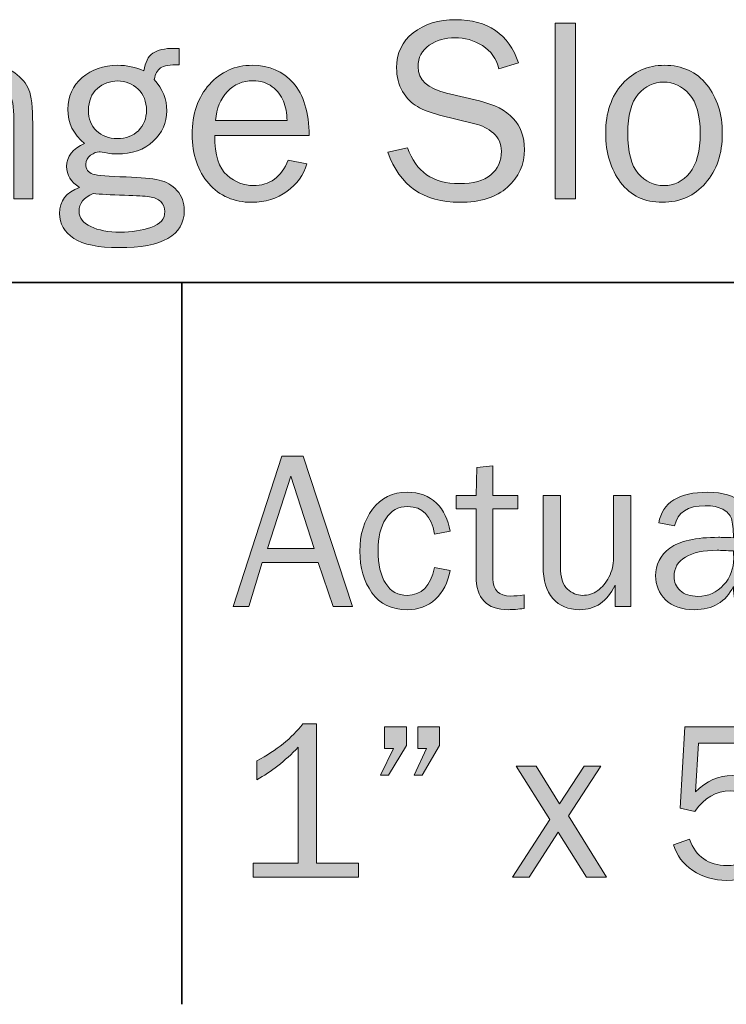
# Model space of a CAD drawing. Units: inches. Extents: x -1 to 9.3, y 1.7 to 9.4.
# Drawn here: x 7.8 to 8.3, y 2.1 to 2.8 of the extents above; entities that cross this region are included whole.
import ezdxf

# ---------------------------------------------------------------- set-up
doc = ezdxf.new("R2010")
doc.units = ezdxf.units.IN
doc.header["$MEASUREMENT"] = 0
doc.layers.add('6 stealth w flange', color=7, linetype='Continuous')
doc.layers.add('template', color=7, linetype='Continuous')

# ---------------------------------------------------------------- blocks, each defined once
blk = doc.blocks.new('block 19')
at = {"layer": '6 stealth w flange', "true_color": 0xffffff}
h = blk.add_hatch(color=7, dxfattribs=at)
h.dxf.hatch_style = 2
edge = h.paths.add_edge_path()
edge.add_spline(control_points=[(8.08271, 2.71225), (8.08271, 2.71225), (8.09733, 2.71558), (8.09733, 2.71558), (8.10322, 2.69792), (8.11597, 2.68909), (8.13559, 2.68909), (8.14585, 2.68909), (8.15356, 2.69126), (8.15876, 2.69561), (8.16395, 2.69996), (8.16654, 2.7058), (8.16654, 2.71309), (8.16654, 2.71861), (8.16456, 2.72306), (8.16062, 2.72644), (8.15666, 2.7298), (8.15209, 2.73212), (8.1469, 2.73338), (8.1469, 2.73338), (8.12097, 2.73979), (8.12097, 2.73979), (8.11426, 2.7415), (8.10876, 2.74357), (8.10451, 2.74601), (8.10022, 2.74845), (8.0966, 2.75221), (8.09363, 2.75727), (8.09066, 2.76234), (8.08917, 2.76815), (8.08917, 2.77467), (8.08917, 2.78551), (8.09325, 2.79415), (8.10141, 2.80058), (8.10958, 2.80702), (8.12005, 2.81023), (8.13284, 2.81023), (8.15639, 2.81023), (8.17186, 2.79957), (8.17927, 2.77824), (8.17927, 2.77824), (8.16455, 2.77387), (8.16455, 2.77387), (8.16284, 2.78147), (8.15883, 2.78722), (8.15249, 2.7911), (8.14616, 2.795), (8.13942, 2.79694), (8.13227, 2.79694), (8.12518, 2.79694), (8.11887, 2.79507), (8.11332, 2.79131), (8.10779, 2.78756), (8.10502, 2.78225), (8.10502, 2.77539), (8.10502, 2.76579), (8.11203, 2.75929), (8.12607, 2.75593), (8.12607, 2.75593), (8.15031, 2.75024), (8.15031, 2.75024), (8.17246, 2.74493), (8.18354, 2.73299), (8.18354, 2.71445), (8.18354, 2.70323), (8.17938, 2.69391), (8.17105, 2.68648), (8.16273, 2.67904), (8.151, 2.67532), (8.13588, 2.67532), (8.10904, 2.67532), (8.09132, 2.68764), (8.08271, 2.71225)], knot_values=[0, 0, 0, 0, 1, 1, 1, 2, 2, 2, 3, 3, 3, 4, 4, 4, 5, 5, 5, 6, 6, 6, 7, 7, 7, 8, 8, 8, 9, 9, 9, 10, 10, 10, 11, 11, 11, 12, 12, 12, 13, 13, 13, 14, 14, 14, 15, 15, 15, 16, 16, 16, 17, 17, 17, 18, 18, 18, 19, 19, 19, 20, 20, 20, 21, 21, 21, 22, 22, 22, 23, 23, 23, 24, 24, 24, 24], degree=3, periodic=1)
h = blk.add_hatch(color=7, dxfattribs=at)
h.dxf.hatch_style = 2
h.paths.add_polyline_path([(8.22123, 2.67798), (8.20633, 2.67798), (8.20633, 2.80758), (8.22123, 2.80758)])
h = blk.add_hatch(color=7, dxfattribs=at)
h.dxf.hatch_style = 2
edge = h.paths.add_edge_path()
edge.add_spline(control_points=[(7.92862, 2.78887), (7.92862, 2.78887), (7.92862, 2.777), (7.92862, 2.777), (7.92178, 2.777), (7.91721, 2.77622), (7.91489, 2.77463), (7.91258, 2.77304), (7.91105, 2.7702), (7.91029, 2.76609), (7.91644, 2.75899), (7.9195, 2.75127), (7.9195, 2.74292), (7.9195, 2.73418), (7.91616, 2.72668), (7.90949, 2.72042), (7.9028, 2.71415), (7.89384, 2.71102), (7.88257, 2.71102), (7.88003, 2.71102), (7.87785, 2.71121), (7.87602, 2.71159), (7.87253, 2.71228), (7.87035, 2.71263), (7.86947, 2.71263), (7.86776, 2.71263), (7.8657, 2.71179), (7.86329, 2.71012), (7.86089, 2.70844), (7.85969, 2.70627), (7.85969, 2.70361), (7.85969, 2.69981), (7.86142, 2.69735), (7.86491, 2.69621), (7.86839, 2.69507), (7.87659, 2.69434), (7.8895, 2.69402), (7.90044, 2.69371), (7.90854, 2.69297), (7.91375, 2.69179), (7.91899, 2.69062), (7.92339, 2.68803), (7.927, 2.684), (7.93061, 2.67999), (7.93241, 2.67506), (7.93241, 2.66924), (7.93241, 2.65095), (7.91634, 2.6418), (7.88418, 2.6418), (7.86892, 2.6418), (7.8578, 2.6441), (7.85082, 2.64869), (7.84382, 2.65329), (7.84032, 2.65942), (7.84032, 2.66709), (7.84032, 2.6764), (7.84519, 2.68279), (7.85494, 2.68628), (7.84867, 2.6904), (7.84554, 2.69556), (7.84554, 2.70175), (7.84554, 2.70916), (7.84998, 2.71482), (7.85883, 2.71874), (7.85055, 2.72545), (7.84639, 2.73389), (7.84639, 2.74407), (7.84639, 2.75357), (7.84993, 2.76135), (7.85703, 2.76741), (7.86412, 2.77349), (7.87276, 2.77653), (7.88295, 2.77653), (7.89016, 2.77653), (7.89671, 2.77517), (7.9026, 2.77245), (7.90355, 2.77871), (7.90575, 2.78305), (7.90919, 2.78545), (7.91265, 2.78785), (7.91789, 2.78906), (7.92491, 2.78906), (7.9256, 2.78906), (7.92684, 2.78899), (7.92862, 2.78887)], knot_values=[0, 0, 0, 0, 1, 1, 1, 2, 2, 2, 3, 3, 3, 4, 4, 4, 5, 5, 5, 6, 6, 6, 7, 7, 7, 8, 8, 8, 9, 9, 9, 10, 10, 10, 11, 11, 11, 12, 12, 12, 13, 13, 13, 14, 14, 14, 15, 15, 15, 16, 16, 16, 17, 17, 17, 18, 18, 18, 19, 19, 19, 20, 20, 20, 21, 21, 21, 22, 22, 22, 23, 23, 23, 24, 24, 24, 25, 25, 25, 26, 26, 26, 27, 27, 27, 28, 28, 28, 28], degree=3, periodic=1)
edge = h.paths.add_edge_path()
edge.add_spline(control_points=[(7.86519, 2.68187), (7.85824, 2.67883), (7.85475, 2.67444), (7.85475, 2.66867), (7.85475, 2.6638), (7.85761, 2.66002), (7.86335, 2.65733), (7.86907, 2.65464), (7.87637, 2.65329), (7.88523, 2.65329), (7.89346, 2.65329), (7.90099, 2.65445), (7.90782, 2.65676), (7.91466, 2.65907), (7.91808, 2.66298), (7.91808, 2.66848), (7.91808, 2.67145), (7.91706, 2.6739), (7.91504, 2.67579), (7.91302, 2.67769), (7.91025, 2.6789), (7.90672, 2.6794), (7.90323, 2.6799), (7.89709, 2.68028), (7.88836, 2.68054), (7.87792, 2.6808), (7.8702, 2.68123), (7.86519, 2.68187)], knot_values=[0, 0, 0, 0, 1, 1, 1, 2, 2, 2, 3, 3, 3, 4, 4, 4, 5, 5, 5, 6, 6, 6, 7, 7, 7, 8, 8, 8, 9, 9, 9, 9], degree=3, periodic=1)
edge = h.paths.add_edge_path()
edge.add_spline(control_points=[(7.88304, 2.72241), (7.88938, 2.72241), (7.89453, 2.72436), (7.89852, 2.72824), (7.90251, 2.73215), (7.9045, 2.7372), (7.9045, 2.74339), (7.9045, 2.74973), (7.90243, 2.7549), (7.89829, 2.75892), (7.89414, 2.76294), (7.88912, 2.76495), (7.88323, 2.76495), (7.8776, 2.76495), (7.8726, 2.76306), (7.86823, 2.7593), (7.86386, 2.75553), (7.86168, 2.75016), (7.86168, 2.7432), (7.86168, 2.73701), (7.86365, 2.73199), (7.86757, 2.72816), (7.87149, 2.72432), (7.87665, 2.72241), (7.88304, 2.72241)], knot_values=[0, 0, 0, 0, 1, 1, 1, 2, 2, 2, 3, 3, 3, 4, 4, 4, 5, 5, 5, 6, 6, 6, 7, 7, 7, 8, 8, 8, 8], degree=3, periodic=1)
h = blk.add_hatch(color=7, dxfattribs=at)
h.dxf.hatch_style = 2
edge = h.paths.add_edge_path()
edge.add_spline(control_points=[(7.82048, 2.67798), (7.82048, 2.67798), (7.80652, 2.67798), (7.80652, 2.67798), (7.80652, 2.67798), (7.80652, 2.7396), (7.80652, 2.7396), (7.80652, 2.74845), (7.80459, 2.75469), (7.80073, 2.7583), (7.79686, 2.76191), (7.79218, 2.76371), (7.78668, 2.76371), (7.77908, 2.76371), (7.77271, 2.76067), (7.76754, 2.7546), (7.76238, 2.74852), (7.75981, 2.74052), (7.75981, 2.73058), (7.75981, 2.73058), (7.75981, 2.67798), (7.75981, 2.67798), (7.75981, 2.67798), (7.7449, 2.67798), (7.7449, 2.67798), (7.7449, 2.67798), (7.7449, 2.77387), (7.7449, 2.77387), (7.7449, 2.77387), (7.75876, 2.77387), (7.75876, 2.77387), (7.75876, 2.77387), (7.75876, 2.75621), (7.75876, 2.75621), (7.76655, 2.76976), (7.77664, 2.77653), (7.78905, 2.77653), (7.7962, 2.77653), (7.80229, 2.77468), (7.80733, 2.77097), (7.81235, 2.76728), (7.81581, 2.76312), (7.81767, 2.75849), (7.81954, 2.75386), (7.82048, 2.74551), (7.82048, 2.73342), (7.82048, 2.73342), (7.82048, 2.67798), (7.82048, 2.67798)], knot_values=[0, 0, 0, 0, 1, 1, 1, 2, 2, 2, 3, 3, 3, 4, 4, 4, 5, 5, 5, 6, 6, 6, 7, 7, 7, 8, 8, 8, 9, 9, 9, 10, 10, 10, 11, 11, 11, 12, 12, 12, 13, 13, 13, 14, 14, 14, 15, 15, 15, 16, 16, 16, 16], degree=3, periodic=1)
h = blk.add_hatch(color=7, dxfattribs=at)
h.dxf.hatch_style = 2
edge = h.paths.add_edge_path()
edge.add_spline(control_points=[(8.00913, 2.70656), (8.00913, 2.70656), (8.02299, 2.70371), (8.02299, 2.70371), (8.02045, 2.69552), (8.01552, 2.68873), (8.00818, 2.68336), (8.00084, 2.67801), (7.9922, 2.67532), (7.98226, 2.67532), (7.96916, 2.67532), (7.95855, 2.67993), (7.95045, 2.68914), (7.94236, 2.69836), (7.9383, 2.71045), (7.9383, 2.7254), (7.9383, 2.74067), (7.9425, 2.75301), (7.95093, 2.76242), (7.95935, 2.77182), (7.96992, 2.77653), (7.98264, 2.77653), (7.99517, 2.77653), (8.00525, 2.77219), (8.01287, 2.76352), (8.02051, 2.75486), (8.02441, 2.74187), (8.0246, 2.7246), (8.0246, 2.7246), (7.95492, 2.7246), (7.95492, 2.7246), (7.95492, 2.7101), (7.95795, 2.70032), (7.96403, 2.69526), (7.97011, 2.6902), (7.97654, 2.68766), (7.9833, 2.68766), (7.99552, 2.68766), (8.00412, 2.69396), (8.00913, 2.70656)], knot_values=[0, 0, 0, 0, 1, 1, 1, 2, 2, 2, 3, 3, 3, 4, 4, 4, 5, 5, 5, 6, 6, 6, 7, 7, 7, 8, 8, 8, 9, 9, 9, 10, 10, 10, 11, 11, 11, 12, 12, 12, 13, 13, 13, 13], degree=3, periodic=1)
edge = h.paths.add_edge_path()
edge.add_spline(control_points=[(8.00827, 2.7357), (8.00815, 2.74109), (8.00726, 2.74586), (8.00562, 2.75004), (8.00397, 2.75422), (8.00118, 2.75778), (7.99726, 2.76071), (7.99334, 2.76367), (7.98862, 2.76514), (7.98311, 2.76514), (7.97571, 2.76514), (7.96943, 2.76248), (7.96426, 2.75716), (7.95911, 2.75184), (7.95622, 2.7447), (7.95558, 2.7357), (7.95558, 2.7357), (8.00827, 2.7357), (8.00827, 2.7357)], knot_values=[0, 0, 0, 0, 1, 1, 1, 2, 2, 2, 3, 3, 3, 4, 4, 4, 5, 5, 5, 6, 6, 6, 6], degree=3, periodic=1)
h = blk.add_hatch(color=7, dxfattribs=at)
h.dxf.hatch_style = 2
edge = h.paths.add_edge_path()
edge.add_spline(control_points=[(8.28541, 2.67532), (8.27224, 2.67532), (8.26198, 2.6802), (8.25461, 2.68995), (8.24723, 2.69971), (8.24354, 2.71182), (8.24354, 2.72626), (8.24354, 2.74152), (8.24769, 2.75372), (8.25598, 2.76284), (8.26427, 2.77197), (8.27459, 2.77653), (8.28693, 2.77653), (8.30016, 2.77653), (8.31059, 2.77173), (8.31822, 2.76214), (8.32585, 2.75254), (8.32966, 2.74055), (8.32966, 2.72615), (8.32966, 2.71121), (8.32555, 2.699), (8.31731, 2.68952), (8.30908, 2.68005), (8.29845, 2.67532), (8.28541, 2.67532)], knot_values=[0, 0, 0, 0, 1, 1, 1, 2, 2, 2, 3, 3, 3, 4, 4, 4, 5, 5, 5, 6, 6, 6, 7, 7, 7, 8, 8, 8, 8], degree=3, periodic=1)
edge = h.paths.add_edge_path()
edge.add_spline(control_points=[(8.28655, 2.68766), (8.29415, 2.68766), (8.30051, 2.6908), (8.30564, 2.69706), (8.31076, 2.70333), (8.31333, 2.71308), (8.31333, 2.7263), (8.31333, 2.7396), (8.31064, 2.74924), (8.30526, 2.75521), (8.29987, 2.7612), (8.29358, 2.76419), (8.28636, 2.76419), (8.27896, 2.76419), (8.27269, 2.76116), (8.26756, 2.75513), (8.26244, 2.74908), (8.25987, 2.7395), (8.25987, 2.7264), (8.25987, 2.71254), (8.26244, 2.70261), (8.26756, 2.69664), (8.27269, 2.69065), (8.27903, 2.68766), (8.28655, 2.68766)], knot_values=[0, 0, 0, 0, 1, 1, 1, 2, 2, 2, 3, 3, 3, 4, 4, 4, 5, 5, 5, 6, 6, 6, 7, 7, 7, 8, 8, 8, 8], degree=3, periodic=1)
at = {"layer": '6 stealth w flange', "lineweight": 0}
blk.add_lwpolyline([(8.22123, 2.67798), (8.20633, 2.67798), (8.20633, 2.80758), (8.22123, 2.80758), (8.22123, 2.67798)], dxfattribs=at)
for points, knots in [([(8.08271, 2.71225), (8.08271, 2.71225), (8.09733, 2.71558), (8.09733, 2.71558), (8.10322, 2.69792), (8.11597, 2.68909), (8.13559, 2.68909), (8.14585, 2.68909), (8.15356, 2.69126), (8.15876, 2.69561), (8.16395, 2.69996), (8.16654, 2.7058), (8.16654, 2.71309), (8.16654, 2.71861), (8.16456, 2.72306), (8.16062, 2.72644), (8.15666, 2.7298), (8.15209, 2.73212), (8.1469, 2.73338), (8.1469, 2.73338), (8.12097, 2.73979), (8.12097, 2.73979), (8.11426, 2.7415), (8.10876, 2.74357), (8.10451, 2.74601), (8.10022, 2.74845), (8.0966, 2.75221), (8.09363, 2.75727), (8.09066, 2.76234), (8.08917, 2.76815), (8.08917, 2.77467), (8.08917, 2.78551), (8.09325, 2.79415), (8.10141, 2.80058), (8.10958, 2.80702), (8.12005, 2.81023), (8.13284, 2.81023), (8.15639, 2.81023), (8.17186, 2.79957), (8.17927, 2.77824), (8.17927, 2.77824), (8.16455, 2.77387), (8.16455, 2.77387), (8.16284, 2.78147), (8.15883, 2.78722), (8.15249, 2.7911), (8.14616, 2.795), (8.13942, 2.79694), (8.13227, 2.79694), (8.12518, 2.79694), (8.11887, 2.79507), (8.11332, 2.79131), (8.10779, 2.78756), (8.10502, 2.78225), (8.10502, 2.77539), (8.10502, 2.76579), (8.11203, 2.75929), (8.12607, 2.75593), (8.12607, 2.75593), (8.15031, 2.75024), (8.15031, 2.75024), (8.17246, 2.74493), (8.18354, 2.73299), (8.18354, 2.71445), (8.18354, 2.70323), (8.17938, 2.69391), (8.17105, 2.68648), (8.16273, 2.67904), (8.151, 2.67532), (8.13588, 2.67532), (8.10904, 2.67532), (8.09132, 2.68764), (8.08271, 2.71225)], [0, 0, 0, 0, 1, 1, 1, 2, 2, 2, 3, 3, 3, 4, 4, 4, 5, 5, 5, 6, 6, 6, 7, 7, 7, 8, 8, 8, 9, 9, 9, 10, 10, 10, 11, 11, 11, 12, 12, 12, 13, 13, 13, 14, 14, 14, 15, 15, 15, 16, 16, 16, 17, 17, 17, 18, 18, 18, 19, 19, 19, 20, 20, 20, 21, 21, 21, 22, 22, 22, 23, 23, 23, 24, 24, 24, 24]), ([(7.92862, 2.78887), (7.92862, 2.78887), (7.92862, 2.777), (7.92862, 2.777), (7.92178, 2.777), (7.91721, 2.77622), (7.91489, 2.77463), (7.91258, 2.77304), (7.91105, 2.7702), (7.91029, 2.76609), (7.91644, 2.75899), (7.9195, 2.75127), (7.9195, 2.74292), (7.9195, 2.73418), (7.91616, 2.72668), (7.90949, 2.72042), (7.9028, 2.71415), (7.89384, 2.71102), (7.88257, 2.71102), (7.88003, 2.71102), (7.87785, 2.71121), (7.87602, 2.71159), (7.87253, 2.71228), (7.87035, 2.71263), (7.86947, 2.71263), (7.86776, 2.71263), (7.8657, 2.71179), (7.86329, 2.71012), (7.86089, 2.70844), (7.85969, 2.70627), (7.85969, 2.70361), (7.85969, 2.69981), (7.86142, 2.69735), (7.86491, 2.69621), (7.86839, 2.69507), (7.87659, 2.69434), (7.8895, 2.69402), (7.90044, 2.69371), (7.90854, 2.69297), (7.91375, 2.69179), (7.91899, 2.69062), (7.92339, 2.68803), (7.927, 2.684), (7.93061, 2.67999), (7.93241, 2.67506), (7.93241, 2.66924), (7.93241, 2.65095), (7.91634, 2.6418), (7.88418, 2.6418), (7.86892, 2.6418), (7.8578, 2.6441), (7.85082, 2.64869), (7.84382, 2.65329), (7.84032, 2.65942), (7.84032, 2.66709), (7.84032, 2.6764), (7.84519, 2.68279), (7.85494, 2.68628), (7.84867, 2.6904), (7.84554, 2.69556), (7.84554, 2.70175), (7.84554, 2.70916), (7.84998, 2.71482), (7.85883, 2.71874), (7.85055, 2.72545), (7.84639, 2.73389), (7.84639, 2.74407), (7.84639, 2.75357), (7.84993, 2.76135), (7.85703, 2.76741), (7.86412, 2.77349), (7.87276, 2.77653), (7.88295, 2.77653), (7.89016, 2.77653), (7.89671, 2.77517), (7.9026, 2.77245), (7.90355, 2.77871), (7.90575, 2.78305), (7.90919, 2.78545), (7.91265, 2.78785), (7.91789, 2.78906), (7.92491, 2.78906), (7.9256, 2.78906), (7.92684, 2.78899), (7.92862, 2.78887)], [0, 0, 0, 0, 1, 1, 1, 2, 2, 2, 3, 3, 3, 4, 4, 4, 5, 5, 5, 6, 6, 6, 7, 7, 7, 8, 8, 8, 9, 9, 9, 10, 10, 10, 11, 11, 11, 12, 12, 12, 13, 13, 13, 14, 14, 14, 15, 15, 15, 16, 16, 16, 17, 17, 17, 18, 18, 18, 19, 19, 19, 20, 20, 20, 21, 21, 21, 22, 22, 22, 23, 23, 23, 24, 24, 24, 25, 25, 25, 26, 26, 26, 27, 27, 27, 28, 28, 28, 28]), ([(7.82048, 2.67798), (7.82048, 2.67798), (7.80652, 2.67798), (7.80652, 2.67798), (7.80652, 2.67798), (7.80652, 2.7396), (7.80652, 2.7396), (7.80652, 2.74845), (7.80459, 2.75469), (7.80073, 2.7583), (7.79686, 2.76191), (7.79218, 2.76371), (7.78668, 2.76371), (7.77908, 2.76371), (7.77271, 2.76067), (7.76754, 2.7546), (7.76238, 2.74852), (7.75981, 2.74052), (7.75981, 2.73058), (7.75981, 2.73058), (7.75981, 2.67798), (7.75981, 2.67798), (7.75981, 2.67798), (7.7449, 2.67798), (7.7449, 2.67798), (7.7449, 2.67798), (7.7449, 2.77387), (7.7449, 2.77387), (7.7449, 2.77387), (7.75876, 2.77387), (7.75876, 2.77387), (7.75876, 2.77387), (7.75876, 2.75621), (7.75876, 2.75621), (7.76655, 2.76976), (7.77664, 2.77653), (7.78905, 2.77653), (7.7962, 2.77653), (7.80229, 2.77468), (7.80733, 2.77097), (7.81235, 2.76728), (7.81581, 2.76312), (7.81767, 2.75849), (7.81954, 2.75386), (7.82048, 2.74551), (7.82048, 2.73342), (7.82048, 2.73342), (7.82048, 2.67798), (7.82048, 2.67798)], [0, 0, 0, 0, 1, 1, 1, 2, 2, 2, 3, 3, 3, 4, 4, 4, 5, 5, 5, 6, 6, 6, 7, 7, 7, 8, 8, 8, 9, 9, 9, 10, 10, 10, 11, 11, 11, 12, 12, 12, 13, 13, 13, 14, 14, 14, 15, 15, 15, 16, 16, 16, 16]), ([(8.00913, 2.70656), (8.00913, 2.70656), (8.02299, 2.70371), (8.02299, 2.70371), (8.02045, 2.69552), (8.01552, 2.68873), (8.00818, 2.68336), (8.00084, 2.67801), (7.9922, 2.67532), (7.98226, 2.67532), (7.96916, 2.67532), (7.95855, 2.67993), (7.95045, 2.68914), (7.94236, 2.69836), (7.9383, 2.71045), (7.9383, 2.7254), (7.9383, 2.74067), (7.9425, 2.75301), (7.95093, 2.76242), (7.95935, 2.77182), (7.96992, 2.77653), (7.98264, 2.77653), (7.99517, 2.77653), (8.00525, 2.77219), (8.01287, 2.76352), (8.02051, 2.75486), (8.02441, 2.74187), (8.0246, 2.7246), (8.0246, 2.7246), (7.95492, 2.7246), (7.95492, 2.7246), (7.95492, 2.7101), (7.95795, 2.70032), (7.96403, 2.69526), (7.97011, 2.6902), (7.97654, 2.68766), (7.9833, 2.68766), (7.99552, 2.68766), (8.00412, 2.69396), (8.00913, 2.70656)], [0, 0, 0, 0, 1, 1, 1, 2, 2, 2, 3, 3, 3, 4, 4, 4, 5, 5, 5, 6, 6, 6, 7, 7, 7, 8, 8, 8, 9, 9, 9, 10, 10, 10, 11, 11, 11, 12, 12, 12, 13, 13, 13, 13]), ([(8.28541, 2.67532), (8.27224, 2.67532), (8.26198, 2.6802), (8.25461, 2.68995), (8.24723, 2.69971), (8.24354, 2.71182), (8.24354, 2.72626), (8.24354, 2.74152), (8.24769, 2.75372), (8.25598, 2.76284), (8.26427, 2.77197), (8.27459, 2.77653), (8.28693, 2.77653), (8.30016, 2.77653), (8.31059, 2.77173), (8.31822, 2.76214), (8.32585, 2.75254), (8.32966, 2.74055), (8.32966, 2.72615), (8.32966, 2.71121), (8.32555, 2.699), (8.31731, 2.68952), (8.30908, 2.68005), (8.29845, 2.67532), (8.28541, 2.67532)], [0, 0, 0, 0, 1, 1, 1, 2, 2, 2, 3, 3, 3, 4, 4, 4, 5, 5, 5, 6, 6, 6, 7, 7, 7, 8, 8, 8, 8]), ([(7.88304, 2.72241), (7.88938, 2.72241), (7.89453, 2.72436), (7.89852, 2.72824), (7.90251, 2.73215), (7.9045, 2.7372), (7.9045, 2.74339), (7.9045, 2.74973), (7.90243, 2.7549), (7.89829, 2.75892), (7.89414, 2.76294), (7.88912, 2.76495), (7.88323, 2.76495), (7.8776, 2.76495), (7.8726, 2.76306), (7.86823, 2.7593), (7.86386, 2.75553), (7.86168, 2.75016), (7.86168, 2.7432), (7.86168, 2.73701), (7.86365, 2.73199), (7.86757, 2.72816), (7.87149, 2.72432), (7.87665, 2.72241), (7.88304, 2.72241)], [0, 0, 0, 0, 1, 1, 1, 2, 2, 2, 3, 3, 3, 4, 4, 4, 5, 5, 5, 6, 6, 6, 7, 7, 7, 8, 8, 8, 8]), ([(8.00827, 2.7357), (8.00815, 2.74109), (8.00726, 2.74586), (8.00562, 2.75004), (8.00397, 2.75422), (8.00118, 2.75778), (7.99726, 2.76071), (7.99334, 2.76367), (7.98862, 2.76514), (7.98311, 2.76514), (7.97571, 2.76514), (7.96943, 2.76248), (7.96426, 2.75716), (7.95911, 2.75184), (7.95622, 2.7447), (7.95558, 2.7357), (7.95558, 2.7357), (8.00827, 2.7357), (8.00827, 2.7357)], [0, 0, 0, 0, 1, 1, 1, 2, 2, 2, 3, 3, 3, 4, 4, 4, 5, 5, 5, 6, 6, 6, 6]), ([(8.28655, 2.68766), (8.29415, 2.68766), (8.30051, 2.6908), (8.30564, 2.69706), (8.31076, 2.70333), (8.31333, 2.71308), (8.31333, 2.7263), (8.31333, 2.7396), (8.31064, 2.74924), (8.30526, 2.75521), (8.29987, 2.7612), (8.29358, 2.76419), (8.28636, 2.76419), (8.27896, 2.76419), (8.27269, 2.76116), (8.26756, 2.75513), (8.26244, 2.74908), (8.25987, 2.7395), (8.25987, 2.7264), (8.25987, 2.71254), (8.26244, 2.70261), (8.26756, 2.69664), (8.27269, 2.69065), (8.27903, 2.68766), (8.28655, 2.68766)], [0, 0, 0, 0, 1, 1, 1, 2, 2, 2, 3, 3, 3, 4, 4, 4, 5, 5, 5, 6, 6, 6, 7, 7, 7, 8, 8, 8, 8]), ([(7.86519, 2.68187), (7.85824, 2.67883), (7.85475, 2.67444), (7.85475, 2.66867), (7.85475, 2.6638), (7.85761, 2.66002), (7.86335, 2.65733), (7.86907, 2.65464), (7.87637, 2.65329), (7.88523, 2.65329), (7.89346, 2.65329), (7.90099, 2.65445), (7.90782, 2.65676), (7.91466, 2.65907), (7.91808, 2.66298), (7.91808, 2.66848), (7.91808, 2.67145), (7.91706, 2.6739), (7.91504, 2.67579), (7.91302, 2.67769), (7.91025, 2.6789), (7.90672, 2.6794), (7.90323, 2.6799), (7.89709, 2.68028), (7.88836, 2.68054), (7.87792, 2.6808), (7.8702, 2.68123), (7.86519, 2.68187)], [0, 0, 0, 0, 1, 1, 1, 2, 2, 2, 3, 3, 3, 4, 4, 4, 5, 5, 5, 6, 6, 6, 7, 7, 7, 8, 8, 8, 9, 9, 9, 9])]:
    blk.add_open_spline(points, degree=3, knots=knots, dxfattribs=at)
blk = doc.blocks.new('block 20')
at = {"layer": '6 stealth w flange', "true_color": 0xffffff}
h = blk.add_hatch(color=7, dxfattribs=at)
h.dxf.hatch_style = 2
h.paths.add_polyline_path([(8.05663, 2.37661), (8.04241, 2.37661), (8.03124, 2.40908), (7.99002, 2.40908), (7.98008, 2.37661), (7.96844, 2.37661), (8.00454, 2.4877), (8.02028, 2.4877)])
h.paths.add_polyline_path([(8.02828, 2.4195), (8.01107, 2.47289), (7.99388, 2.4195)])
h = blk.add_hatch(color=7, dxfattribs=at)
h.dxf.hatch_style = 2
edge = h.paths.add_edge_path()
edge.add_spline(control_points=[(8.18339, 2.38532), (8.18339, 2.38532), (8.18339, 2.37523), (8.18339, 2.37523), (8.17889, 2.37463), (8.17498, 2.37433), (8.17167, 2.37433), (8.15578, 2.37433), (8.14783, 2.38265), (8.14783, 2.39926), (8.14783, 2.39926), (8.14783, 2.4488), (8.14783, 2.4488), (8.14783, 2.4488), (8.13326, 2.4488), (8.13326, 2.4488), (8.13326, 2.4488), (8.13326, 2.45881), (8.13326, 2.45881), (8.13326, 2.45881), (8.14783, 2.45881), (8.14783, 2.45881), (8.14783, 2.45881), (8.1484, 2.47948), (8.1484, 2.47948), (8.1484, 2.47948), (8.16028, 2.48062), (8.16028, 2.48062), (8.16028, 2.48062), (8.16028, 2.45881), (8.16028, 2.45881), (8.16028, 2.45881), (8.17867, 2.45881), (8.17867, 2.45881), (8.17867, 2.45881), (8.17867, 2.4488), (8.17867, 2.4488), (8.17867, 2.4488), (8.16028, 2.4488), (8.16028, 2.4488), (8.16028, 2.4488), (8.16028, 2.39713), (8.16028, 2.39713), (8.16028, 2.38866), (8.16467, 2.38443), (8.17346, 2.38443), (8.17639, 2.38443), (8.1797, 2.38472), (8.18339, 2.38532)], knot_values=[0, 0, 0, 0, 1, 1, 1, 2, 2, 2, 3, 3, 3, 4, 4, 4, 5, 5, 5, 6, 6, 6, 7, 7, 7, 8, 8, 8, 9, 9, 9, 10, 10, 10, 11, 11, 11, 12, 12, 12, 13, 13, 13, 14, 14, 14, 15, 15, 15, 16, 16, 16, 16], degree=3, periodic=1)
h = blk.add_hatch(color=7, dxfattribs=at)
h.dxf.hatch_style = 2
edge = h.paths.add_edge_path()
edge.add_spline(control_points=[(8.11707, 2.40542), (8.11707, 2.40542), (8.12862, 2.40339), (8.12862, 2.40339), (8.12699, 2.3943), (8.12339, 2.38719), (8.1178, 2.38205), (8.11221, 2.3769), (8.10524, 2.37433), (8.09688, 2.37433), (8.08554, 2.37433), (8.0769, 2.37851), (8.07096, 2.38688), (8.06502, 2.39524), (8.06205, 2.40545), (8.06205, 2.41751), (8.06205, 2.43), (8.06519, 2.44039), (8.07145, 2.44866), (8.07772, 2.45695), (8.08625, 2.46109), (8.09705, 2.46109), (8.106, 2.46109), (8.11317, 2.45841), (8.11857, 2.45307), (8.12397, 2.44773), (8.12732, 2.44082), (8.12862, 2.43236), (8.12862, 2.43236), (8.11707, 2.43016), (8.11707, 2.43016), (8.1149, 2.44372), (8.10834, 2.45051), (8.09741, 2.45051), (8.09037, 2.45051), (8.08496, 2.44751), (8.08116, 2.44151), (8.07738, 2.43552), (8.07548, 2.42775), (8.07548, 2.4182), (8.07548, 2.40767), (8.07737, 2.39949), (8.08112, 2.39366), (8.08489, 2.38783), (8.09018, 2.38491), (8.09701, 2.38491), (8.10756, 2.38491), (8.11424, 2.39175), (8.11707, 2.40542)], knot_values=[0, 0, 0, 0, 1, 1, 1, 2, 2, 2, 3, 3, 3, 4, 4, 4, 5, 5, 5, 6, 6, 6, 7, 7, 7, 8, 8, 8, 9, 9, 9, 10, 10, 10, 11, 11, 11, 12, 12, 12, 13, 13, 13, 14, 14, 14, 15, 15, 15, 16, 16, 16, 16], degree=3, periodic=1)
h = blk.add_hatch(color=7, dxfattribs=at)
h.dxf.hatch_style = 2
edge = h.paths.add_edge_path()
edge.add_spline(control_points=[(8.35193, 2.37661), (8.35193, 2.37661), (8.33931, 2.37661), (8.33931, 2.37661), (8.33883, 2.37922), (8.33834, 2.38415), (8.33785, 2.39142), (8.33221, 2.38003), (8.3226, 2.37433), (8.30904, 2.37433), (8.29982, 2.37433), (8.29274, 2.37678), (8.2878, 2.38167), (8.28286, 2.38656), (8.2804, 2.39243), (8.2804, 2.39928), (8.2804, 2.40759), (8.28392, 2.41441), (8.29097, 2.41977), (8.29803, 2.42513), (8.31002, 2.4278), (8.32694, 2.4278), (8.32922, 2.4278), (8.33286, 2.42769), (8.33785, 2.42748), (8.33785, 2.43399), (8.33735, 2.43869), (8.33634, 2.4416), (8.33534, 2.4445), (8.33321, 2.44682), (8.32996, 2.44855), (8.3267, 2.45029), (8.32241, 2.45116), (8.3171, 2.45116), (8.30413, 2.45116), (8.29659, 2.44622), (8.29447, 2.43635), (8.29447, 2.43635), (8.28267, 2.43838), (8.28267, 2.43838), (8.28555, 2.45352), (8.29765, 2.46109), (8.31897, 2.46109), (8.33031, 2.46109), (8.33835, 2.45858), (8.3431, 2.45356), (8.34785, 2.44854), (8.35022, 2.43985), (8.35022, 2.42748), (8.35022, 2.42748), (8.35022, 2.39256), (8.35022, 2.39256), (8.35022, 2.38676), (8.35079, 2.38144), (8.35193, 2.37661)], knot_values=[0, 0, 0, 0, 1, 1, 1, 2, 2, 2, 3, 3, 3, 4, 4, 4, 5, 5, 5, 6, 6, 6, 7, 7, 7, 8, 8, 8, 9, 9, 9, 10, 10, 10, 11, 11, 11, 12, 12, 12, 13, 13, 13, 14, 14, 14, 15, 15, 15, 16, 16, 16, 17, 17, 17, 18, 18, 18, 18], degree=3, periodic=1)
edge = h.paths.add_edge_path()
edge.add_spline(control_points=[(8.33785, 2.41771), (8.33264, 2.41804), (8.32868, 2.4182), (8.32597, 2.4182), (8.31588, 2.4182), (8.30804, 2.41654), (8.30245, 2.41322), (8.29686, 2.40991), (8.29407, 2.40507), (8.29407, 2.39871), (8.29407, 2.39468), (8.29557, 2.39125), (8.29858, 2.38843), (8.3016, 2.38559), (8.30595, 2.38418), (8.31165, 2.38418), (8.31935, 2.38418), (8.32568, 2.38698), (8.33065, 2.39259), (8.33561, 2.39818), (8.33809, 2.40477), (8.33809, 2.41233), (8.33809, 2.41384), (8.33801, 2.41565), (8.33785, 2.41771)], knot_values=[0, 0, 0, 0, 1, 1, 1, 2, 2, 2, 3, 3, 3, 4, 4, 4, 5, 5, 5, 6, 6, 6, 7, 7, 7, 8, 8, 8, 8], degree=3, periodic=1)
h = blk.add_hatch(color=7, dxfattribs=at)
h.dxf.hatch_style = 2
edge = h.paths.add_edge_path()
edge.add_spline(control_points=[(8.26208, 2.37661), (8.26208, 2.37661), (8.25053, 2.37661), (8.25053, 2.37661), (8.25053, 2.37661), (8.25053, 2.39232), (8.25053, 2.39232), (8.24468, 2.38033), (8.23596, 2.37433), (8.22437, 2.37433), (8.21597, 2.37433), (8.20938, 2.3771), (8.20458, 2.38265), (8.19979, 2.38818), (8.19739, 2.39606), (8.19739, 2.40626), (8.19739, 2.40626), (8.19739, 2.45881), (8.19739, 2.45881), (8.19739, 2.45881), (8.21016, 2.45881), (8.21016, 2.45881), (8.21016, 2.45881), (8.21016, 2.40632), (8.21016, 2.40632), (8.21016, 2.39818), (8.21186, 2.39258), (8.21525, 2.38951), (8.21864, 2.38645), (8.22237, 2.38491), (8.22644, 2.38491), (8.23056, 2.38491), (8.23429, 2.38608), (8.23763, 2.38841), (8.24097, 2.39075), (8.24375, 2.39407), (8.24597, 2.39838), (8.2482, 2.4027), (8.24931, 2.4074), (8.24931, 2.4125), (8.24931, 2.4125), (8.24931, 2.45881), (8.24931, 2.45881), (8.24931, 2.45881), (8.26208, 2.45881), (8.26208, 2.45881), (8.26208, 2.45881), (8.26208, 2.37661), (8.26208, 2.37661)], knot_values=[0, 0, 0, 0, 1, 1, 1, 2, 2, 2, 3, 3, 3, 4, 4, 4, 5, 5, 5, 6, 6, 6, 7, 7, 7, 8, 8, 8, 9, 9, 9, 10, 10, 10, 11, 11, 11, 12, 12, 12, 13, 13, 13, 14, 14, 14, 15, 15, 15, 16, 16, 16, 16], degree=3, periodic=1)
h = blk.add_hatch(color=7, dxfattribs=at)
h.dxf.hatch_style = 2
edge = h.paths.add_edge_path()
edge.add_spline(control_points=[(8.06108, 2.18694), (8.06108, 2.18694), (8.06108, 2.17661), (8.06108, 2.17661), (8.06108, 2.17661), (7.98319, 2.17661), (7.98319, 2.17661), (7.98319, 2.17661), (7.98319, 2.18694), (7.98319, 2.18694), (7.98319, 2.18694), (8.01656, 2.18694), (8.01656, 2.18694), (8.01656, 2.18694), (8.01656, 2.27272), (8.01656, 2.27272), (8.00674, 2.26246), (7.99654, 2.25446), (7.98596, 2.24871), (7.98596, 2.24871), (7.98596, 2.26271), (7.98596, 2.26271), (8.00056, 2.27036), (8.01187, 2.27945), (8.0199, 2.28997), (8.0199, 2.28997), (8.02991, 2.28997), (8.02991, 2.28997), (8.02991, 2.28997), (8.02991, 2.18694), (8.02991, 2.18694), (8.02991, 2.18694), (8.06108, 2.18694), (8.06108, 2.18694)], knot_values=[0, 0, 0, 0, 1, 1, 1, 2, 2, 2, 3, 3, 3, 4, 4, 4, 5, 5, 5, 6, 6, 6, 7, 7, 7, 8, 8, 8, 9, 9, 9, 10, 10, 10, 11, 11, 11, 11], degree=3, periodic=1)
h = blk.add_hatch(color=7, dxfattribs=at)
h.dxf.hatch_style = 2
h.paths.add_polyline_path([(8.09639, 2.28769), (8.09639, 2.27386), (8.08329, 2.25213), (8.07727, 2.25213), (8.08679, 2.27174), (8.08012, 2.27174), (8.08012, 2.28769)])
h.paths.add_polyline_path([(8.12073, 2.28769), (8.12073, 2.27386), (8.10803, 2.25213), (8.10225, 2.25213), (8.11137, 2.27174), (8.10478, 2.27174), (8.10478, 2.28769)])
h = blk.add_hatch(color=7, dxfattribs=at)
h.dxf.hatch_style = 2
edge = h.paths.add_edge_path()
edge.add_spline(control_points=[(8.36788, 2.28769), (8.36788, 2.28769), (8.36674, 2.27573), (8.36674, 2.27573), (8.36674, 2.27573), (8.31213, 2.27573), (8.31213, 2.27573), (8.31213, 2.27573), (8.30977, 2.23968), (8.30977, 2.23968), (8.31802, 2.24776), (8.32708, 2.2518), (8.33695, 2.2518), (8.34737, 2.2518), (8.35636, 2.2482), (8.36393, 2.24097), (8.3715, 2.23375), (8.37528, 2.22451), (8.37528, 2.21327), (8.37528, 2.20186), (8.37118, 2.19252), (8.36296, 2.18525), (8.35474, 2.17796), (8.34469, 2.17433), (8.3328, 2.17433), (8.32347, 2.17433), (8.31517, 2.17677), (8.3079, 2.18165), (8.30063, 2.18654), (8.29586, 2.19286), (8.29358, 2.20062), (8.29358, 2.20062), (8.30538, 2.20468), (8.30538, 2.20468), (8.31026, 2.19177), (8.31944, 2.18532), (8.33293, 2.18532), (8.34178, 2.18532), (8.34882, 2.18793), (8.35403, 2.19318), (8.35925, 2.19842), (8.36186, 2.20512), (8.36186, 2.21327), (8.36186, 2.2218), (8.35928, 2.22846), (8.35413, 2.23324), (8.34897, 2.23802), (8.34279, 2.24041), (8.33557, 2.24041), (8.32505, 2.24041), (8.31634, 2.23536), (8.30945, 2.22527), (8.30945, 2.22527), (8.29846, 2.22763), (8.29846, 2.22763), (8.29846, 2.22763), (8.30204, 2.28769), (8.30204, 2.28769), (8.30204, 2.28769), (8.36788, 2.28769), (8.36788, 2.28769)], knot_values=[0, 0, 0, 0, 1, 1, 1, 2, 2, 2, 3, 3, 3, 4, 4, 4, 5, 5, 5, 6, 6, 6, 7, 7, 7, 8, 8, 8, 9, 9, 9, 10, 10, 10, 11, 11, 11, 12, 12, 12, 13, 13, 13, 14, 14, 14, 15, 15, 15, 16, 16, 16, 17, 17, 17, 18, 18, 18, 19, 19, 19, 20, 20, 20, 20], degree=3, periodic=1)
h = blk.add_hatch(color=7, dxfattribs=at)
h.dxf.hatch_style = 2
h.paths.add_polyline_path([(8.24418, 2.17661), (8.22944, 2.17661), (8.20858, 2.21), (8.18716, 2.17661), (8.17468, 2.17661), (8.20237, 2.21933), (8.17737, 2.2588), (8.19211, 2.2588), (8.20955, 2.23081), (8.22758, 2.2588), (8.23987, 2.2588), (8.216, 2.22202)])
at = {"layer": '6 stealth w flange', "lineweight": 0}
for points in [[(8.05663, 2.37661), (8.04241, 2.37661), (8.03124, 2.40908), (7.99002, 2.40908), (7.98008, 2.37661), (7.96844, 2.37661), (8.00454, 2.4877), (8.02028, 2.4877), (8.05663, 2.37661)], [(8.02828, 2.4195), (8.01107, 2.47289), (7.99388, 2.4195), (8.02828, 2.4195)], [(8.09639, 2.28769), (8.09639, 2.27386), (8.08329, 2.25213), (8.07727, 2.25213), (8.08679, 2.27174), (8.08012, 2.27174), (8.08012, 2.28769), (8.09639, 2.28769)], [(8.12073, 2.28769), (8.12073, 2.27386), (8.10803, 2.25213), (8.10225, 2.25213), (8.11137, 2.27174), (8.10478, 2.27174), (8.10478, 2.28769), (8.12073, 2.28769)], [(8.24418, 2.17661), (8.22944, 2.17661), (8.20858, 2.21), (8.18716, 2.17661), (8.17468, 2.17661), (8.20237, 2.21933), (8.17737, 2.2588), (8.19211, 2.2588), (8.20955, 2.23081), (8.22758, 2.2588), (8.23987, 2.2588), (8.216, 2.22202), (8.24418, 2.17661)]]:
    blk.add_lwpolyline(points, dxfattribs=at)
for points, knots in [([(8.18339, 2.38532), (8.18339, 2.38532), (8.18339, 2.37523), (8.18339, 2.37523), (8.17889, 2.37463), (8.17498, 2.37433), (8.17167, 2.37433), (8.15578, 2.37433), (8.14783, 2.38265), (8.14783, 2.39926), (8.14783, 2.39926), (8.14783, 2.4488), (8.14783, 2.4488), (8.14783, 2.4488), (8.13326, 2.4488), (8.13326, 2.4488), (8.13326, 2.4488), (8.13326, 2.45881), (8.13326, 2.45881), (8.13326, 2.45881), (8.14783, 2.45881), (8.14783, 2.45881), (8.14783, 2.45881), (8.1484, 2.47948), (8.1484, 2.47948), (8.1484, 2.47948), (8.16028, 2.48062), (8.16028, 2.48062), (8.16028, 2.48062), (8.16028, 2.45881), (8.16028, 2.45881), (8.16028, 2.45881), (8.17867, 2.45881), (8.17867, 2.45881), (8.17867, 2.45881), (8.17867, 2.4488), (8.17867, 2.4488), (8.17867, 2.4488), (8.16028, 2.4488), (8.16028, 2.4488), (8.16028, 2.4488), (8.16028, 2.39713), (8.16028, 2.39713), (8.16028, 2.38866), (8.16467, 2.38443), (8.17346, 2.38443), (8.17639, 2.38443), (8.1797, 2.38472), (8.18339, 2.38532)], [0, 0, 0, 0, 1, 1, 1, 2, 2, 2, 3, 3, 3, 4, 4, 4, 5, 5, 5, 6, 6, 6, 7, 7, 7, 8, 8, 8, 9, 9, 9, 10, 10, 10, 11, 11, 11, 12, 12, 12, 13, 13, 13, 14, 14, 14, 15, 15, 15, 16, 16, 16, 16]), ([(8.11707, 2.40542), (8.11707, 2.40542), (8.12862, 2.40339), (8.12862, 2.40339), (8.12699, 2.3943), (8.12339, 2.38719), (8.1178, 2.38205), (8.11221, 2.3769), (8.10524, 2.37433), (8.09688, 2.37433), (8.08554, 2.37433), (8.0769, 2.37851), (8.07096, 2.38688), (8.06502, 2.39524), (8.06205, 2.40545), (8.06205, 2.41751), (8.06205, 2.43), (8.06519, 2.44039), (8.07145, 2.44866), (8.07772, 2.45695), (8.08625, 2.46109), (8.09705, 2.46109), (8.106, 2.46109), (8.11317, 2.45841), (8.11857, 2.45307), (8.12397, 2.44773), (8.12732, 2.44082), (8.12862, 2.43236), (8.12862, 2.43236), (8.11707, 2.43016), (8.11707, 2.43016), (8.1149, 2.44372), (8.10834, 2.45051), (8.09741, 2.45051), (8.09037, 2.45051), (8.08496, 2.44751), (8.08116, 2.44151), (8.07738, 2.43552), (8.07548, 2.42775), (8.07548, 2.4182), (8.07548, 2.40767), (8.07737, 2.39949), (8.08112, 2.39366), (8.08489, 2.38783), (8.09018, 2.38491), (8.09701, 2.38491), (8.10756, 2.38491), (8.11424, 2.39175), (8.11707, 2.40542)], [0, 0, 0, 0, 1, 1, 1, 2, 2, 2, 3, 3, 3, 4, 4, 4, 5, 5, 5, 6, 6, 6, 7, 7, 7, 8, 8, 8, 9, 9, 9, 10, 10, 10, 11, 11, 11, 12, 12, 12, 13, 13, 13, 14, 14, 14, 15, 15, 15, 16, 16, 16, 16]), ([(8.35193, 2.37661), (8.35193, 2.37661), (8.33931, 2.37661), (8.33931, 2.37661), (8.33883, 2.37922), (8.33834, 2.38415), (8.33785, 2.39142), (8.33221, 2.38003), (8.3226, 2.37433), (8.30904, 2.37433), (8.29982, 2.37433), (8.29274, 2.37678), (8.2878, 2.38167), (8.28286, 2.38656), (8.2804, 2.39243), (8.2804, 2.39928), (8.2804, 2.40759), (8.28392, 2.41441), (8.29097, 2.41977), (8.29803, 2.42513), (8.31002, 2.4278), (8.32694, 2.4278), (8.32922, 2.4278), (8.33286, 2.42769), (8.33785, 2.42748), (8.33785, 2.43399), (8.33735, 2.43869), (8.33634, 2.4416), (8.33534, 2.4445), (8.33321, 2.44682), (8.32996, 2.44855), (8.3267, 2.45029), (8.32241, 2.45116), (8.3171, 2.45116), (8.30413, 2.45116), (8.29659, 2.44622), (8.29447, 2.43635), (8.29447, 2.43635), (8.28267, 2.43838), (8.28267, 2.43838), (8.28555, 2.45352), (8.29765, 2.46109), (8.31897, 2.46109), (8.33031, 2.46109), (8.33835, 2.45858), (8.3431, 2.45356), (8.34785, 2.44854), (8.35022, 2.43985), (8.35022, 2.42748), (8.35022, 2.42748), (8.35022, 2.39256), (8.35022, 2.39256), (8.35022, 2.38676), (8.35079, 2.38144), (8.35193, 2.37661)], [0, 0, 0, 0, 1, 1, 1, 2, 2, 2, 3, 3, 3, 4, 4, 4, 5, 5, 5, 6, 6, 6, 7, 7, 7, 8, 8, 8, 9, 9, 9, 10, 10, 10, 11, 11, 11, 12, 12, 12, 13, 13, 13, 14, 14, 14, 15, 15, 15, 16, 16, 16, 17, 17, 17, 18, 18, 18, 18]), ([(8.26208, 2.37661), (8.26208, 2.37661), (8.25053, 2.37661), (8.25053, 2.37661), (8.25053, 2.37661), (8.25053, 2.39232), (8.25053, 2.39232), (8.24468, 2.38033), (8.23596, 2.37433), (8.22437, 2.37433), (8.21597, 2.37433), (8.20938, 2.3771), (8.20458, 2.38265), (8.19979, 2.38818), (8.19739, 2.39606), (8.19739, 2.40626), (8.19739, 2.40626), (8.19739, 2.45881), (8.19739, 2.45881), (8.19739, 2.45881), (8.21016, 2.45881), (8.21016, 2.45881), (8.21016, 2.45881), (8.21016, 2.40632), (8.21016, 2.40632), (8.21016, 2.39818), (8.21186, 2.39258), (8.21525, 2.38951), (8.21864, 2.38645), (8.22237, 2.38491), (8.22644, 2.38491), (8.23056, 2.38491), (8.23429, 2.38608), (8.23763, 2.38841), (8.24097, 2.39075), (8.24375, 2.39407), (8.24597, 2.39838), (8.2482, 2.4027), (8.24931, 2.4074), (8.24931, 2.4125), (8.24931, 2.4125), (8.24931, 2.45881), (8.24931, 2.45881), (8.24931, 2.45881), (8.26208, 2.45881), (8.26208, 2.45881), (8.26208, 2.45881), (8.26208, 2.37661), (8.26208, 2.37661)], [0, 0, 0, 0, 1, 1, 1, 2, 2, 2, 3, 3, 3, 4, 4, 4, 5, 5, 5, 6, 6, 6, 7, 7, 7, 8, 8, 8, 9, 9, 9, 10, 10, 10, 11, 11, 11, 12, 12, 12, 13, 13, 13, 14, 14, 14, 15, 15, 15, 16, 16, 16, 16]), ([(8.33785, 2.41771), (8.33264, 2.41804), (8.32868, 2.4182), (8.32597, 2.4182), (8.31588, 2.4182), (8.30804, 2.41654), (8.30245, 2.41322), (8.29686, 2.40991), (8.29407, 2.40507), (8.29407, 2.39871), (8.29407, 2.39468), (8.29557, 2.39125), (8.29858, 2.38843), (8.3016, 2.38559), (8.30595, 2.38418), (8.31165, 2.38418), (8.31935, 2.38418), (8.32568, 2.38698), (8.33065, 2.39259), (8.33561, 2.39818), (8.33809, 2.40477), (8.33809, 2.41233), (8.33809, 2.41384), (8.33801, 2.41565), (8.33785, 2.41771)], [0, 0, 0, 0, 1, 1, 1, 2, 2, 2, 3, 3, 3, 4, 4, 4, 5, 5, 5, 6, 6, 6, 7, 7, 7, 8, 8, 8, 8]), ([(8.06108, 2.18694), (8.06108, 2.18694), (8.06108, 2.17661), (8.06108, 2.17661), (8.06108, 2.17661), (7.98319, 2.17661), (7.98319, 2.17661), (7.98319, 2.17661), (7.98319, 2.18694), (7.98319, 2.18694), (7.98319, 2.18694), (8.01656, 2.18694), (8.01656, 2.18694), (8.01656, 2.18694), (8.01656, 2.27272), (8.01656, 2.27272), (8.00674, 2.26246), (7.99654, 2.25446), (7.98596, 2.24871), (7.98596, 2.24871), (7.98596, 2.26271), (7.98596, 2.26271), (8.00056, 2.27036), (8.01187, 2.27945), (8.0199, 2.28997), (8.0199, 2.28997), (8.02991, 2.28997), (8.02991, 2.28997), (8.02991, 2.28997), (8.02991, 2.18694), (8.02991, 2.18694), (8.02991, 2.18694), (8.06108, 2.18694), (8.06108, 2.18694)], [0, 0, 0, 0, 1, 1, 1, 2, 2, 2, 3, 3, 3, 4, 4, 4, 5, 5, 5, 6, 6, 6, 7, 7, 7, 8, 8, 8, 9, 9, 9, 10, 10, 10, 11, 11, 11, 11]), ([(8.36788, 2.28769), (8.36788, 2.28769), (8.36674, 2.27573), (8.36674, 2.27573), (8.36674, 2.27573), (8.31213, 2.27573), (8.31213, 2.27573), (8.31213, 2.27573), (8.30977, 2.23968), (8.30977, 2.23968), (8.31802, 2.24776), (8.32708, 2.2518), (8.33695, 2.2518), (8.34737, 2.2518), (8.35636, 2.2482), (8.36393, 2.24097), (8.3715, 2.23375), (8.37528, 2.22451), (8.37528, 2.21327), (8.37528, 2.20186), (8.37118, 2.19252), (8.36296, 2.18525), (8.35474, 2.17796), (8.34469, 2.17433), (8.3328, 2.17433), (8.32347, 2.17433), (8.31517, 2.17677), (8.3079, 2.18165), (8.30063, 2.18654), (8.29586, 2.19286), (8.29358, 2.20062), (8.29358, 2.20062), (8.30538, 2.20468), (8.30538, 2.20468), (8.31026, 2.19177), (8.31944, 2.18532), (8.33293, 2.18532), (8.34178, 2.18532), (8.34882, 2.18793), (8.35403, 2.19318), (8.35925, 2.19842), (8.36186, 2.20512), (8.36186, 2.21327), (8.36186, 2.2218), (8.35928, 2.22846), (8.35413, 2.23324), (8.34897, 2.23802), (8.34279, 2.24041), (8.33557, 2.24041), (8.32505, 2.24041), (8.31634, 2.23536), (8.30945, 2.22527), (8.30945, 2.22527), (8.29846, 2.22763), (8.29846, 2.22763), (8.29846, 2.22763), (8.30204, 2.28769), (8.30204, 2.28769), (8.30204, 2.28769), (8.36788, 2.28769), (8.36788, 2.28769)], [0, 0, 0, 0, 1, 1, 1, 2, 2, 2, 3, 3, 3, 4, 4, 4, 5, 5, 5, 6, 6, 6, 7, 7, 7, 8, 8, 8, 9, 9, 9, 10, 10, 10, 11, 11, 11, 12, 12, 12, 13, 13, 13, 14, 14, 14, 15, 15, 15, 16, 16, 16, 17, 17, 17, 18, 18, 18, 19, 19, 19, 20, 20, 20, 20])]:
    blk.add_open_spline(points, degree=3, knots=knots, dxfattribs=at)

msp = doc.modelspace()

# ---------------------------------------------------------------- linework, layer by layer
at = {"layer": 'template', "color": 7, "lineweight": 35, "true_color": 0xffffff}
for points in [[(9.27083, 2.61618), (7.84028, 2.61618), (6.38889, 2.61618)], [(7.93061, 2.08276), (7.93061, 2.61618)]]:
    msp.add_lwpolyline(points, dxfattribs=at)

# ---------------------------------------------------------------- block references
at = {"layer": '6 stealth w flange'}
for name in ['block 19', 'block 20']:
    msp.add_blockref(name, (0, 0), dxfattribs=at)

doc.saveas('drawing.dxf')
